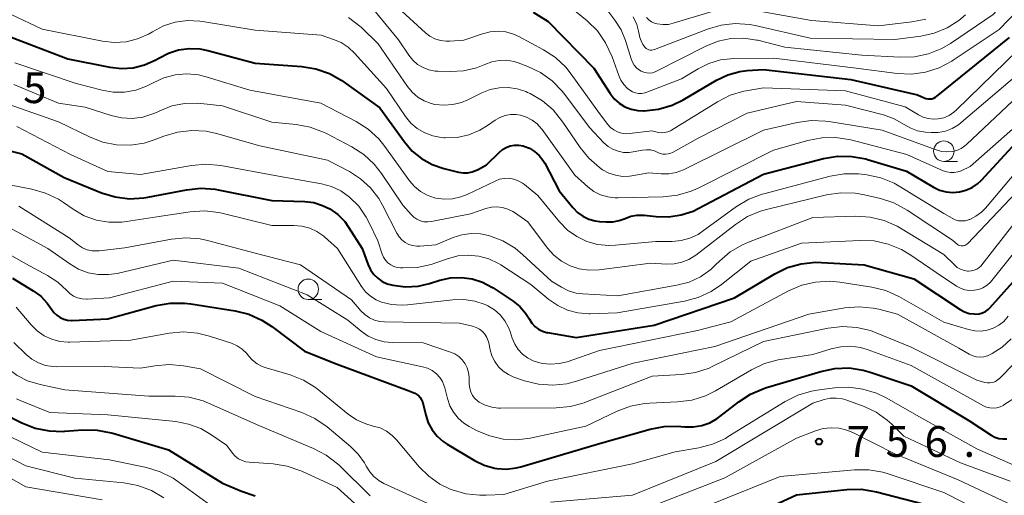
# Model space of a CAD drawing. Units: metres. Extents: x -64000 to -62000, y 16500 to 18000.
# Drawn here: x -63800 to -63680, y 17411 to 17469 of the extents above; entities that cross this region are included whole.
import ezdxf

# ---------------------------------------------------------------- set-up
doc = ezdxf.new("R2010")
doc.units = ezdxf.units.M
for name, color, linetype, lineweight in [('633100_広葉樹林', 7, 'Continuous', 13), ('710100_等高線(計曲線)', 7, 'Continuous', 40), ('710200_等高線(主曲線)', 7, 'Continuous', 13), ('731200_図化機測定による標高点', 7, 'Continuous', 40)]:
    doc.layers.add(name, color=color, linetype=linetype, lineweight=lineweight)
doc.styles.add('Style-WORKING', font='MS Gothic.ttf')

msp = doc.modelspace()

# ---------------------------------------------------------------- linework, layer by layer
at = {"layer": '633100_広葉樹林', "linetype": 'Continuous', "lineweight": 13}
for p, q in [((-63687.01, 17451.63), (-63685.34, 17451.63)), ((-63764.54, 17434.78), (-63762.87, 17434.78))]:
    msp.add_line(p, q, dxfattribs=at)
for centre in [(-63687.01, 17452.88), (-63764.54, 17436.03)]:
    msp.add_circle(centre, 1.25, dxfattribs=at)
at = {"layer": '710100_等高線(計曲線)', "linetype": 'Continuous', "lineweight": 40, "flags": 128}
for points, elevation in [([(-63737.11, 17469.86), (-63735.28, 17468.72), (-63729.71, 17463), (-63727.72, 17459.93), (-63727.22, 17459.29), (-63726.62, 17458.74), (-63725.92, 17458.3), (-63725.16, 17458), (-63724.36, 17457.83), (-63723.64, 17457.79), (-63723.55, 17457.79), (-63721.82, 17458), (-63720.15, 17458.5), (-63718.8, 17459.16), (-63714.73, 17461.54), (-63713.35, 17462.2), (-63711.89, 17462.6), (-63711, 17462.72), (-63709, 17462.87), (-63698.36, 17461.64), (-63690.23, 17459.77), (-63689.43, 17459.38), (-63689.2, 17459.3), (-63688.95, 17459.25), (-63688.71, 17459.25), (-63688.46, 17459.29), (-63688.23, 17459.37)], 720), ([(-63801.3, 17467), (-63793.86, 17464.14), (-63788.74, 17463.12), (-63787.32, 17462.97), (-63785.9, 17463.06), (-63784.52, 17463.4), (-63783.22, 17463.98), (-63782.75, 17464.25), (-63781.59, 17464.86), (-63780.35, 17465.25), (-63779.05, 17465.42), (-63777.75, 17465.37), (-63776.8, 17465.18), (-63771, 17463.64), (-63765.34, 17463.21), (-63763.62, 17462.93), (-63761.97, 17462.35), (-63760.45, 17461.5), (-63760.3, 17461.39), (-63755.81, 17458.19), (-63752.8, 17454.01), (-63751.85, 17452.9), (-63750.72, 17451.97), (-63749.44, 17451.26), (-63748, 17450.76), (-63746.21, 17450.32), (-63745.65, 17450.23), (-63745.09, 17450.24), (-63744.54, 17450.35), (-63744.01, 17450.55), (-63743.9, 17450.61), (-63742.8, 17451.2), (-63741.26, 17452.74), (-63740.85, 17453.08), (-63740.39, 17453.35), (-63739.9, 17453.53), (-63739.38, 17453.62), (-63738.85, 17453.62), (-63738.33, 17453.53), (-63738.26, 17453.51), (-63737.57, 17453.24), (-63736.93, 17452.85), (-63736.38, 17452.36), (-63735.92, 17451.78), (-63735.69, 17451.41), (-63733.94, 17448.06), (-63732.26, 17445.99), (-63731.7, 17445.41), (-63731.05, 17444.94), (-63730.33, 17444.59), (-63729.56, 17444.37), (-63729, 17444.29), (-63728.22, 17444.24), (-63727.41, 17444.25)], 730), ([(-63688.23, 17459.37), (-63688.02, 17459.49), (-63687.93, 17459.56), (-63679, 17466.75)], 720), ([(-63727.41, 17444.25), (-63726.62, 17444.41), (-63725.89, 17444.68), (-63725.2, 17444.95), (-63724.46, 17445.08), (-63723.72, 17445.09), (-63723.57, 17445.08), (-63722.09, 17444.91), (-63720.56, 17444.87), (-63719.04, 17445.1), (-63717.59, 17445.58), (-63717, 17445.87), (-63709, 17450.08), (-63701.71, 17451.97), (-63699.99, 17452.26), (-63698.24, 17452.25), (-63696.53, 17451.93), (-63696.32, 17451.87), (-63691.56, 17450.44), (-63688.28, 17448.5), (-63687.54, 17448.14), (-63686.75, 17447.92), (-63685.93, 17447.84), (-63685.11, 17447.9), (-63684.32, 17448.11), (-63683.57, 17448.45), (-63682.89, 17448.91), (-63682.42, 17449.36), (-63675.37, 17457)], 730), ([(-63806.56, 17454.36), (-63799.46, 17452.54), (-63794.33, 17449.67), (-63789.75, 17447.81), (-63788.08, 17447.3), (-63786.35, 17447.08), (-63784.61, 17447.17), (-63784.09, 17447.26), (-63779.38, 17448.17), (-63777.65, 17448.35), (-63775.91, 17448.23), (-63775.53, 17448.16), (-63769, 17446.87), (-63764.96, 17446.73), (-63763.86, 17446.6), (-63762.79, 17446.27), (-63761.91, 17445.84), (-63760.94, 17445.14), (-63760.1, 17444.28), (-63759.62, 17443.62), (-63757.96, 17441), (-63757.22, 17439), (-63756.93, 17438.39), (-63756.54, 17437.84), (-63756.07, 17437.37), (-63755.51, 17436.99), (-63754.9, 17436.7), (-63754.39, 17436.56), (-63754.22, 17436.52), (-63752.69, 17436.34), (-63751.15, 17436.42), (-63749.75, 17436.74), (-63748.48, 17437.14), (-63747.19, 17437.42), (-63745.87, 17437.48), (-63744.56, 17437.31), (-63743.3, 17436.91)], 740), ([(-63743.3, 17436.91), (-63742.13, 17436.3), (-63741.97, 17436.2), (-63739.56, 17434.57), (-63738.73, 17433.91), (-63738.03, 17433.11), (-63737.57, 17432.36), (-63737.27, 17431.9), (-63736.9, 17431.5), (-63736.47, 17431.17), (-63735.99, 17430.93), (-63735.47, 17430.77), (-63735.34, 17430.74), (-63731.86, 17430.14), (-63722.35, 17431.65), (-63712.53, 17435), (-63707.65, 17437.92), (-63706.08, 17438.67), (-63704.4, 17439.15), (-63702.67, 17439.33), (-63701.92, 17439.31), (-63696.75, 17439), (-63690.69, 17437.31), (-63685.02, 17433.57), (-63684.48, 17433.28), (-63683.91, 17433.09), (-63683.31, 17433.01), (-63683.11, 17433), (-63682.71, 17433.04), (-63682.32, 17433.14), (-63681.95, 17433.31), (-63681.62, 17433.54), (-63681.39, 17433.77), (-63673, 17443.15)], 740), ([(-63800.63, 17437.37), (-63798.11, 17435.85), (-63797.18, 17435.18), (-63796.38, 17434.35), (-63795.85, 17433.58), (-63795.56, 17433.19), (-63795.22, 17432.85), (-63794.81, 17432.58), (-63794.37, 17432.38), (-63793.9, 17432.26), (-63793.42, 17432.22), (-63793.35, 17432.23), (-63789, 17432.4), (-63783.08, 17434.03), (-63781.37, 17434.34), (-63779.63, 17434.35), (-63778.86, 17434.26), (-63773.47, 17433.41), (-63771.78, 17432.98), (-63770.19, 17432.27), (-63769, 17431.5), (-63765, 17428.47), (-63761, 17426.87), (-63752.34, 17423.66), (-63751.56, 17423.33), (-63751.3, 17423.19), (-63751.07, 17423.01), (-63750.88, 17422.8), (-63750.72, 17422.55), (-63750.61, 17422.28), (-63750.58, 17422.18), (-63750.22, 17420.67), (-63749.9, 17419.73), (-63749.43, 17418.86), (-63748.81, 17418.09), (-63748.07, 17417.43), (-63747.6, 17417.12), (-63744.28, 17415.14), (-63743.08, 17414.57), (-63741.81, 17414.21), (-63741.53, 17414.16), (-63740.36, 17414.09), (-63739.2, 17414.22), (-63738.63, 17414.36), (-63729, 17417.2), (-63722.85, 17418.96), (-63721.14, 17419.29), (-63719.4, 17419.32), (-63719.08, 17419.29), (-63718.61, 17419.24), (-63717.58, 17419.23), (-63716.55, 17419.39)], 750), ([(-63716.55, 17419.39), (-63715.57, 17419.74), (-63714.67, 17420.24), (-63714.34, 17420.48), (-63712.04, 17422.28), (-63710.58, 17423.23), (-63708.98, 17423.91), (-63708.76, 17423.98), (-63702.03, 17426.01), (-63700.32, 17426.36), (-63698.58, 17426.42), (-63696.86, 17426.17), (-63695.99, 17425.92), (-63691, 17424.26), (-63683.97, 17420.03), (-63681.23, 17418.23), (-63680.79, 17417.99), (-63680.31, 17417.83), (-63679.82, 17417.76), (-63679.32, 17417.78)], 750), ([(-63802.71, 17421.37), (-63802.11, 17421.04), (-63799.49, 17419.72), (-63797.87, 17419.08), (-63796.16, 17418.73), (-63794.42, 17418.67), (-63794.22, 17418.69), (-63792.03, 17418.86), (-63790.28, 17418.84), (-63788.57, 17418.52), (-63788.38, 17418.46), (-63781.58, 17416.42), (-63775, 17412.38), (-63772.67, 17411.38), (-63771.01, 17410.83)], 760), ([(-63713.52, 17407), (-63705, 17410.94), (-63698.83, 17411.6), (-63697.09, 17411.63), (-63695.22, 17411.32), (-63688.46, 17409.54)], 760)]:
    msp.add_lwpolyline(points, dxfattribs=dict(at, elevation=elevation))
at = {"layer": '710200_等高線(主曲線)', "linetype": 'Continuous', "lineweight": 13, "flags": 128}
for points, elevation in [([(-63722.22, 17462.56), (-63722.06, 17462.63), (-63716.03, 17465.7), (-63714.56, 17466.29), (-63713.01, 17466.62), (-63711.43, 17466.67), (-63709.86, 17466.45), (-63709.7, 17466.42), (-63706.41, 17465.59), (-63697, 17464.61), (-63692.35, 17464.35), (-63690.61, 17464.4), (-63688.9, 17464.76), (-63687.28, 17465.41), (-63686.22, 17466.04), (-63681, 17469.55), (-63670.71, 17481)], 716), ([(-63714.26, 17464.02), (-63712.65, 17464.2), (-63707.75, 17464.25), (-63697.71, 17463), (-63692.72, 17462.36), (-63690.97, 17462.29), (-63689.25, 17462.53), (-63687.59, 17463.06), (-63686.04, 17463.87), (-63685.89, 17463.97), (-63680.27, 17467.73), (-63671.36, 17477)], 718), ([(-63804.59, 17471.41), (-63797, 17467.77), (-63789.63, 17466.3), (-63788.2, 17466.14), (-63786.76, 17466.24)], 728), ([(-63757.49, 17471.26), (-63753.54, 17466.46), (-63752.27, 17464.58), (-63751.78, 17463.98), (-63751.2, 17463.48), (-63750.54, 17463.08), (-63749.83, 17462.81), (-63749.07, 17462.66), (-63748.73, 17462.64), (-63747.21, 17462.6), (-63745.61, 17462.69), (-63744.04, 17463.06)], 724), ([(-63734.19, 17471.81), (-63730.52, 17468.77), (-63729.28, 17467.55), (-63728.27, 17466.12), (-63727.46, 17464.38), (-63726.67, 17462.11), (-63726.4, 17461.53), (-63726.04, 17461), (-63725.6, 17460.54), (-63725.31, 17460.32), (-63724.98, 17460.13), (-63724.62, 17460), (-63724.24, 17459.93), (-63723.86, 17459.93), (-63723.48, 17460), (-63723.25, 17460.07), (-63719, 17461.71), (-63717, 17462.94), (-63715.68, 17463.6), (-63714.26, 17464.02)], 718), ([(-63753.6, 17470.4), (-63750.26, 17467.34), (-63749.71, 17466.92), (-63749.1, 17466.6), (-63748.43, 17466.39), (-63747.74, 17466.3), (-63747.29, 17466.3), (-63745.58, 17466.42), (-63743.29, 17467.22), (-63742.35, 17467.46)], 722), ([(-63727.99, 17470.01), (-63727.13, 17468.87), (-63726.38, 17467.68), (-63725.85, 17466.37), (-63725.17, 17464.15), (-63725, 17463.74), (-63724.77, 17463.36), (-63724.47, 17463.03), (-63724.12, 17462.76), (-63723.93, 17462.65), (-63723.6, 17462.51), (-63723.26, 17462.43), (-63722.91, 17462.41), (-63722.56, 17462.45), (-63722.22, 17462.56)], 716), ([(-63723.28, 17469.19), (-63722.99, 17468.9), (-63722.66, 17468.67), (-63722.29, 17468.5), (-63722, 17468.42), (-63721.31, 17468.33), (-63720.62, 17468.36), (-63720.02, 17468.49), (-63715.27, 17469.91)], 712), ([(-63710.67, 17470.17), (-63703.16, 17468.84), (-63695, 17468.19), (-63690.93, 17468.65), (-63689.22, 17468.99)], 712), ([(-63786.76, 17466.24), (-63785.36, 17466.58), (-63784.04, 17467.16), (-63783.54, 17467.46), (-63782.21, 17468.16), (-63780.77, 17468.62), (-63779.28, 17468.82), (-63777.78, 17468.76), (-63777.44, 17468.72), (-63771, 17467.64), (-63762.98, 17467.02), (-63761.47, 17466.53), (-63760.52, 17466.13), (-63759.66, 17465.57), (-63758.89, 17464.86), (-63755, 17460.53), (-63752.69, 17457.13), (-63752.03, 17456.32), (-63751.24, 17455.64), (-63750.34, 17455.11), (-63749.36, 17454.74), (-63748.34, 17454.54), (-63748, 17454.52), (-63747.84, 17454.51), (-63746.38, 17454.57), (-63744.96, 17454.89), (-63743.62, 17455.45), (-63742.67, 17456.02), (-63741.75, 17456.67), (-63741.16, 17457.01), (-63740.53, 17457.24), (-63739.86, 17457.36), (-63739.19, 17457.36), (-63738.67, 17457.28), (-63737.93, 17457.04), (-63737.23, 17456.68), (-63736.61, 17456.2), (-63736.09, 17455.62), (-63736, 17455.51), (-63732.03, 17449.97), (-63730.46, 17448.54), (-63729.72, 17447.98), (-63728.9, 17447.56), (-63728.01, 17447.29), (-63727.09, 17447.17), (-63726.76, 17447.17), (-63721.24, 17447.31), (-63719.51, 17447.51), (-63717.83, 17448), (-63717, 17448.37), (-63707.8, 17453), (-63703.62, 17454.19), (-63701.91, 17454.52), (-63700.17, 17454.55), (-63698.36, 17454.25), (-63691.53, 17452.47), (-63687.1, 17450.49), (-63686.67, 17450.34), (-63686.21, 17450.26), (-63685.75, 17450.27), (-63685.3, 17450.36), (-63684.91, 17450.5), (-63683.82, 17451), (-63676.9, 17457.1)], 728), ([(-63759.64, 17469.18), (-63758.25, 17468.13), (-63758.06, 17467.96), (-63756, 17466), (-63752.44, 17460.78), (-63751.86, 17460.07), (-63751.17, 17459.48), (-63750.39, 17459.01), (-63749.54, 17458.69), (-63749.11, 17458.59), (-63748.02, 17458.48), (-63746.92, 17458.56), (-63745.85, 17458.83), (-63745.08, 17459.15), (-63743.38, 17460), (-63742.35, 17460.41), (-63741.26, 17460.63), (-63740.16, 17460.67), (-63739.06, 17460.51), (-63738.01, 17460.16), (-63737.8, 17460.06), (-63737.49, 17459.92), (-63735.99, 17459.04), (-63734.66, 17457.91), (-63733.47, 17456.44), (-63731.39, 17453.35), (-63730.32, 17452.01), (-63729.03, 17450.89), (-63728.65, 17450.62), (-63727.89, 17450.21), (-63727.08, 17449.94), (-63726.23, 17449.81), (-63725.37, 17449.83), (-63725.06, 17449.88), (-63723, 17450.25), (-63721.51, 17450.12), (-63720.58, 17450.12), (-63719.67, 17450.28), (-63718.79, 17450.59), (-63718.67, 17450.65), (-63709, 17455.43), (-63704.92, 17456.38), (-63703.19, 17456.62), (-63701.45, 17456.56), (-63701.06, 17456.51), (-63694.54, 17455.46), (-63687.95, 17453.03), (-63687.3, 17452.85), (-63686.63, 17452.79), (-63686, 17452.84), (-63685.44, 17452.98), (-63684.91, 17453.22), (-63684.44, 17453.54), (-63684.26, 17453.69)], 726), ([(-63724.93, 17469.29), (-63724.48, 17468.35), (-63724.24, 17467.54), (-63724.08, 17466.76), (-63723.94, 17466.33), (-63723.73, 17465.92), (-63723.45, 17465.55), (-63723.32, 17465.43), (-63723.17, 17465.33), (-63723, 17465.26), (-63722.83, 17465.22), (-63722.65, 17465.21), (-63722.47, 17465.23), (-63722.32, 17465.28), (-63715.86, 17467.79), (-63714.19, 17468.27), (-63712.45, 17468.46), (-63710.71, 17468.35), (-63710.01, 17468.21), (-63703.32, 17466.68), (-63693, 17466.51), (-63689.84, 17466.92), (-63688.19, 17467.28), (-63686.62, 17467.92), (-63685.2, 17468.83), (-63684.37, 17469.53)], 714), ([(-63742.35, 17467.46), (-63741.39, 17467.53), (-63740.44, 17467.43), (-63739.51, 17467.17), (-63738.86, 17466.87), (-63735.86, 17465.27), (-63734.4, 17464.32), (-63733.13, 17463.13), (-63732.47, 17462.3), (-63729, 17457.49), (-63728, 17456.15), (-63727.67, 17455.78), (-63727.27, 17455.47), (-63726.83, 17455.23), (-63726.35, 17455.08), (-63725.86, 17455), (-63725.34, 17455.02), (-63722.64, 17455.36), (-63721.81, 17455.18), (-63721.44, 17455.13), (-63721.07, 17455.15), (-63720.7, 17455.24), (-63720.36, 17455.38), (-63720.24, 17455.45), (-63714.63, 17458.91), (-63713.08, 17459.7), (-63711.41, 17460.2), (-63711.11, 17460.25), (-63709, 17460.62), (-63699, 17460.26), (-63691.72, 17458.28), (-63690.11, 17457.3), (-63689.55, 17457.02), (-63688.94, 17456.85), (-63688.31, 17456.78), (-63687.71, 17456.81), (-63687.03, 17456.97), (-63686.38, 17457.25), (-63685.8, 17457.63), (-63685.48, 17457.91), (-63675, 17468.14)], 722), ([(-63744.04, 17463.06), (-63743, 17463.48), (-63742.14, 17463.8), (-63741.25, 17463.96), (-63740.33, 17463.97), (-63739.43, 17463.82), (-63738.93, 17463.66), (-63737.77, 17463.22), (-63736.2, 17462.48), (-63734.78, 17461.46), (-63733.56, 17460.22), (-63733.24, 17459.81), (-63730.24, 17455.76), (-63728.48, 17453.92), (-63727.97, 17453.47), (-63727.39, 17453.12), (-63726.75, 17452.87), (-63726.08, 17452.74), (-63725.4, 17452.72), (-63724.9, 17452.79), (-63723.79, 17453.01), (-63723.3, 17453.06), (-63722.8, 17453.03), (-63722.32, 17452.91), (-63721.9, 17452.73), (-63721.6, 17452.6), (-63721.28, 17452.53), (-63720.95, 17452.51), (-63720.63, 17452.55), (-63720.31, 17452.65), (-63720.11, 17452.74), (-63717, 17454.46), (-63711, 17457.53), (-63705, 17458.96), (-63699, 17458.5), (-63694.37, 17457.3), (-63693.08, 17456.84), (-63691.84, 17456.13), (-63691.06, 17455.68), (-63690.21, 17455.37), (-63689.27, 17455.21), (-63688.58, 17455.16), (-63687.7, 17455.17), (-63686.83, 17455.33), (-63686, 17455.65), (-63685.23, 17456.1), (-63684.89, 17456.37), (-63676.22, 17463.78)], 724), ([(-63800.34, 17463.66), (-63792.85, 17461.15)], 732), ([(-63684.26, 17453.69), (-63674.36, 17463)], 726), ([(-63792.85, 17461.15), (-63789.69, 17460.31), (-63788.32, 17460.08), (-63786.94, 17460.08), (-63785.57, 17460.32), (-63784.27, 17460.8), (-63783.69, 17461.1), (-63783.45, 17461.24), (-63782.15, 17461.84), (-63780.77, 17462.2), (-63779.35, 17462.32), (-63777.92, 17462.19), (-63776.98, 17461.96), (-63771.66, 17460.34), (-63763, 17458.74), (-63758.7, 17456.5), (-63757.24, 17455.56), (-63755.95, 17454.38), (-63755.22, 17453.47), (-63752.2, 17449.27), (-63751.59, 17448.56), (-63750.86, 17447.97), (-63750.05, 17447.51), (-63749.16, 17447.2), (-63749, 17447.16), (-63747.98, 17447.03), (-63746.95, 17447.07), (-63745.94, 17447.3), (-63745.15, 17447.61), (-63741.75, 17449.24), (-63741.21, 17449.45), (-63740.63, 17449.56), (-63740.05, 17449.57), (-63739.47, 17449.47), (-63738.92, 17449.28), (-63738.41, 17448.99), (-63738.18, 17448.82), (-63736.53, 17447.47), (-63733.88, 17444.24), (-63732.92, 17443.26), (-63731.8, 17442.46), (-63730.57, 17441.86), (-63729.25, 17441.49), (-63727.89, 17441.36), (-63727.06, 17441.39), (-63722.15, 17441.85), (-63720.14, 17441.86), (-63719.04, 17441.97), (-63717.99, 17442.26), (-63717, 17442.73), (-63716.49, 17443.07), (-63712.3, 17446.11), (-63710.81, 17447.01), (-63709.18, 17447.63), (-63708.97, 17447.69), (-63700.89, 17449.83), (-63699.17, 17450.12), (-63697.43, 17450.12), (-63697.06, 17450.08), (-63696.39, 17449.99), (-63694.69, 17449.62), (-63693.07, 17448.96), (-63692.46, 17448.61), (-63687, 17445.29), (-63686, 17444.69)], 732), ([(-63800.47, 17461), (-63795, 17458.75), (-63791.75, 17458.25), (-63788.58, 17457.23), (-63787.31, 17456.94), (-63786.01, 17456.88), (-63784.72, 17457.04), (-63783.48, 17457.43), (-63782.98, 17457.65), (-63782.64, 17457.82), (-63781.17, 17458.4), (-63779.64, 17458.71), (-63778.07, 17458.74), (-63777.63, 17458.7), (-63775, 17458.41), (-63769, 17456.41), (-63766.02, 17456.13), (-63764.3, 17455.81), (-63762.67, 17455.21), (-63762.31, 17455.03), (-63759.24, 17453.42), (-63757.78, 17452.48), (-63756.5, 17451.3), (-63755.59, 17450.14), (-63753, 17446.28), (-63752, 17445.14), (-63751.67, 17444.82), (-63751.29, 17444.57), (-63750.87, 17444.38), (-63750.43, 17444.27), (-63749.97, 17444.24), (-63749.51, 17444.29), (-63744.75, 17445.25), (-63742.87, 17445.88), (-63742.21, 17446.04), (-63741.53, 17446.09), (-63740.86, 17446.01), (-63740.2, 17445.82), (-63739.6, 17445.52), (-63739.38, 17445.38), (-63737.76, 17444.24), (-63735.38, 17441.06), (-63734.59, 17440.18)], 734), ([(-63802.8, 17459.2), (-63795, 17456.47), (-63791.15, 17454.58), (-63789.58, 17453.97), (-63787.92, 17453.65), (-63786.23, 17453.61), (-63784.56, 17453.87), (-63783.32, 17454.27), (-63782.15, 17454.73), (-63780.48, 17455.22), (-63778.75, 17455.42), (-63777.01, 17455.32), (-63775.74, 17455.04), (-63770.46, 17453.54), (-63762.21, 17451.79), (-63759.53, 17450.4), (-63758.15, 17449.51), (-63756.94, 17448.4), (-63755.94, 17447.09), (-63755.49, 17446.31), (-63753.74, 17442.87), (-63753.47, 17442.44), (-63753.13, 17442.06), (-63752.73, 17441.75), (-63752.29, 17441.51), (-63751.81, 17441.36)], 736), ([(-63800.1, 17455.9), (-63793.53, 17452.47), (-63789, 17450.39), (-63785, 17450.05)], 738), ([(-63686, 17444.69), (-63685.63, 17444.51), (-63685.23, 17444.4), (-63684.82, 17444.36), (-63684.41, 17444.39), (-63684.02, 17444.49), (-63683.92, 17444.53), (-63683.86, 17444.55), (-63683.1, 17444.93), (-63682.42, 17445.44), (-63681.94, 17445.94), (-63673, 17456.54)], 732), ([(-63785, 17450.05), (-63778.78, 17451.15), (-63777.04, 17451.3), (-63775.22, 17451.13), (-63768.17, 17449.83), (-63762.94, 17448.9), (-63761.71, 17448.57), (-63760.56, 17448.03), (-63759.5, 17447.28), (-63758.38, 17446.15), (-63757.47, 17444.84), (-63757.15, 17444.22), (-63756.07, 17441.93), (-63755.53, 17440.33), (-63755.36, 17439.93), (-63755.13, 17439.57), (-63754.83, 17439.26), (-63754.48, 17439.01), (-63754.1, 17438.81), (-63753.69, 17438.69), (-63753.31, 17438.64), (-63752.99, 17438.63), (-63751.25, 17438.69), (-63749.55, 17439.06), (-63749.12, 17439.2), (-63747.56, 17439.76), (-63746.31, 17440.09), (-63745.03, 17440.2), (-63743.75, 17440.08), (-63742.51, 17439.74), (-63741.35, 17439.19), (-63741.04, 17439), (-63737.38, 17436.62), (-63735.19, 17434.79), (-63734.11, 17434.04), (-63732.92, 17433.49), (-63731.64, 17433.16), (-63730.33, 17433.05), (-63730.15, 17433.05), (-63726.86, 17433.14), (-63718.66, 17434.56), (-63716.97, 17435.01), (-63715.39, 17435.74), (-63714.14, 17436.59), (-63710.55, 17439.45), (-63704.36, 17441.64), (-63697.24, 17441.99), (-63695.5, 17441.92), (-63693.8, 17441.55), (-63692.19, 17440.89), (-63691.05, 17440.21), (-63687.94, 17438.06), (-63685.47, 17436.42), (-63684.98, 17436.15), (-63684.44, 17435.97), (-63683.88, 17435.89), (-63683.32, 17435.9), (-63682.76, 17436.01), (-63682.24, 17436.22), (-63681.75, 17436.52), (-63681.33, 17436.89), (-63681.15, 17437.1), (-63674.84, 17445)], 738), ([(-63801, 17448.76), (-63798.26, 17448.24), (-63796.58, 17447.76), (-63795.01, 17447.01), (-63794.41, 17446.62), (-63793.21, 17445.79), (-63791.86, 17445.01), (-63790.39, 17444.48), (-63788.85, 17444.22), (-63787.29, 17444.22), (-63786.72, 17444.29), (-63783, 17444.87), (-63778.95, 17445.48), (-63777.21, 17445.59), (-63775.47, 17445.4), (-63775.09, 17445.31), (-63769, 17443.83), (-63766.32, 17443.82), (-63765.33, 17443.74), (-63764.37, 17443.48), (-63763.48, 17443.06), (-63762.66, 17442.49), (-63762.57, 17442.41), (-63760.97, 17441), (-63758.04, 17436.38), (-63757.55, 17435.73), (-63756.94, 17435.18), (-63756.26, 17434.74), (-63755.62, 17434.46), (-63754.4, 17434.16), (-63753.15, 17434.07), (-63752.44, 17434.11), (-63746.89, 17434.75), (-63745.56, 17434.78), (-63744.24, 17434.58), (-63742.97, 17434.16), (-63742.63, 17434), (-63741.83, 17433.52), (-63741.13, 17432.9), (-63740.55, 17432.17), (-63740.11, 17431.36), (-63739.92, 17430.86), (-63739.66, 17430.06), (-63739.36, 17429.34), (-63738.93, 17428.69)], 742), ([(-63751.81, 17441.36), (-63751.31, 17441.29), (-63750.93, 17441.29), (-63749, 17441.44), (-63746.88, 17442.34), (-63745.81, 17442.69), (-63744.69, 17442.84), (-63743.55, 17442.8), (-63742.56, 17442.6), (-63742.42, 17442.56), (-63740.79, 17441.93), (-63739.3, 17441.03), (-63738.35, 17440.25), (-63734.88, 17437), (-63733.67, 17436.27), (-63732.79, 17435.83), (-63731.85, 17435.56), (-63731.05, 17435.46), (-63726.78, 17435.22), (-63719.58, 17436.51), (-63718.1, 17436.91), (-63716.7, 17437.56), (-63715.45, 17438.44), (-63714.85, 17439), (-63714.39, 17439.46), (-63713.06, 17440.59), (-63711.56, 17441.47), (-63710.86, 17441.78), (-63703, 17444.8), (-63697.73, 17444.93), (-63695.99, 17444.82), (-63694.3, 17444.41), (-63692.7, 17443.71), (-63692.29, 17443.48), (-63687, 17440.26), (-63685.71, 17438.99), (-63685.37, 17438.7), (-63684.98, 17438.48), (-63684.55, 17438.33), (-63684.11, 17438.25), (-63684, 17438.25), (-63683.66, 17438.26), (-63683.33, 17438.34), (-63683.01, 17438.47), (-63682.73, 17438.66), (-63682.48, 17438.89), (-63682.38, 17439), (-63674.59, 17449)], 736), ([(-63734.59, 17440.18), (-63733.65, 17439.45), (-63732.61, 17438.89), (-63731.48, 17438.52), (-63730.3, 17438.35), (-63729.06, 17438.39), (-63722.8, 17439.2), (-63720.82, 17439.1), (-63719.89, 17439.13), (-63718.97, 17439.33), (-63718.11, 17439.68), (-63717.27, 17440.21), (-63712.43, 17443.95), (-63710.96, 17444.89), (-63709.36, 17445.57), (-63708.66, 17445.76), (-63701.31, 17447.54), (-63699.58, 17447.8), (-63697.84, 17447.75), (-63696.69, 17447.55), (-63694.75, 17447.1), (-63693.1, 17446.56), (-63691.5, 17445.7), (-63685.97, 17442.03), (-63685.34, 17441.51), (-63685.21, 17441.43), (-63685.07, 17441.36), (-63684.92, 17441.33), (-63684.77, 17441.32), (-63684.61, 17441.33), (-63684.46, 17441.37), (-63684.33, 17441.44), (-63684.2, 17441.53), (-63684.14, 17441.59), (-63678.14, 17447.86)], 734), ([(-63799.83, 17446.17), (-63793.71, 17442.29), (-63792.58, 17441.42), (-63792.07, 17441.09), (-63791.51, 17440.86), (-63790.92, 17440.73), (-63790.32, 17440.7), (-63790.04, 17440.72), (-63786.9, 17441.1), (-63781.21, 17442.15), (-63779.48, 17442.32), (-63777.74, 17442.18), (-63776.83, 17441.98), (-63771, 17440.43), (-63765.48, 17439), (-63759.27, 17434.73), (-63758.14, 17433.41), (-63757.65, 17432.93), (-63757.09, 17432.55), (-63756.48, 17432.27), (-63755.82, 17432.1), (-63755.26, 17432.05), (-63746.1, 17431.9), (-63744.49, 17431.51), (-63744.05, 17431.37), (-63743.65, 17431.15), (-63743.3, 17430.87), (-63742.99, 17430.53), (-63742.76, 17430.14), (-63742.59, 17429.72), (-63742.53, 17429.5), (-63742.36, 17428.64), (-63742.13, 17427.9), (-63741.78, 17427.2), (-63741.32, 17426.57), (-63740.75, 17426.04), (-63740.1, 17425.61), (-63739.45, 17425.32), (-63738.15, 17424.87), (-63736.46, 17424.45), (-63734.72, 17424.32), (-63732.99, 17424.5), (-63731.82, 17424.8), (-63724.93, 17427), (-63714.96, 17429.04), (-63703.47, 17433), (-63699.1, 17433.75), (-63697.36, 17433.89), (-63695.63, 17433.73), (-63694.94, 17433.58), (-63692.67, 17433), (-63685.18, 17428.82), (-63683.91, 17428.09), (-63683.49, 17427.89), (-63683.05, 17427.78), (-63682.58, 17427.74), (-63682.12, 17427.78), (-63681.68, 17427.9)], 744), ([(-63806.54, 17443.46), (-63799, 17439.15), (-63796.33, 17437.72), (-63795.1, 17436.91), (-63794, 17435.87), (-63793.61, 17435.5), (-63793.16, 17435.2), (-63792.67, 17434.99), (-63792.14, 17434.86), (-63791.61, 17434.83), (-63791.49, 17434.83), (-63788.79, 17435), (-63781, 17437), (-63775, 17436.78), (-63768, 17434), (-63763, 17430.86), (-63756.23, 17427.77), (-63750.62, 17426.58), (-63750, 17426.4), (-63749.43, 17426.1), (-63748.88, 17425.69), (-63748.48, 17425.26), (-63748.17, 17424.76), (-63747.95, 17424.22), (-63747.89, 17424.01), (-63747.57, 17422.69), (-63747.27, 17421.82), (-63746.83, 17421.01), (-63746.25, 17420.29), (-63745.56, 17419.69), (-63744.9, 17419.28), (-63743.93, 17418.76), (-63742.39, 17418.12), (-63740.76, 17417.75), (-63739.09, 17417.67), (-63737.46, 17417.87)], 748), ([(-63801.93, 17444.07), (-63796.29, 17441), (-63793.64, 17439.12), (-63792.56, 17438.48), (-63791.38, 17438.04), (-63790.15, 17437.82), (-63788.89, 17437.81), (-63787.84, 17437.97), (-63781, 17439.56), (-63773, 17438.62), (-63764.67, 17435.33), (-63759.73, 17432.27), (-63758.09, 17430.91), (-63757.23, 17430.31), (-63756.28, 17429.88), (-63755.27, 17429.61), (-63754.32, 17429.53), (-63750.51, 17429.49), (-63747.19, 17428.37), (-63746.66, 17428.14), (-63746.18, 17427.81), (-63745.76, 17427.41), (-63745.41, 17426.94), (-63745.15, 17426.42), (-63744.99, 17425.87), (-63744.93, 17425.31), (-63744.9, 17424.4), (-63744.84, 17423.94), (-63744.71, 17423.5), (-63744.5, 17423.08), (-63744.23, 17422.71), (-63743.89, 17422.4)], 746), ([(-63743.89, 17422.4), (-63743.68, 17422.25), (-63742.95, 17421.87), (-63742.17, 17421.62), (-63741.35, 17421.51), (-63741.11, 17421.5), (-63734.29, 17421.55), (-63732.56, 17421.71), (-63730.88, 17422.18), (-63730.71, 17422.24), (-63722.58, 17425.42), (-63719.03, 17425.62), (-63717.3, 17425.87), (-63715.64, 17426.41), (-63715.18, 17426.63), (-63709, 17429.66), (-63701.11, 17431.28), (-63699.38, 17431.48), (-63697.64, 17431.38), (-63695.95, 17430.98), (-63695.25, 17430.72), (-63691, 17428.95), (-63683, 17424.94), (-63682, 17424.66), (-63681.7, 17424.6), (-63681.39, 17424.59), (-63681.09, 17424.64), (-63680.8, 17424.74), (-63680.54, 17424.89), (-63680.3, 17425.09), (-63680.27, 17425.11), (-63669, 17436.59)], 746), ([(-63738.93, 17428.69), (-63738.4, 17428.12), (-63737.78, 17427.65), (-63737.09, 17427.3), (-63737, 17427.26), (-63736, 17426.98), (-63734.97, 17426.88), (-63733.93, 17426.95), (-63732.97, 17427.19), (-63729, 17428.54), (-63717.07, 17431), (-63713, 17432.07), (-63705.95, 17435.83), (-63704.35, 17436.52), (-63702.65, 17436.91), (-63700.91, 17437.01), (-63699.69, 17436.89), (-63695.8, 17436.28), (-63694.11, 17435.86), (-63692.42, 17435.1), (-63687, 17432.03), (-63684, 17431.11), (-63683.25, 17430.95), (-63682.48, 17430.92), (-63681.72, 17431.03), (-63680.99, 17431.27), (-63680.31, 17431.63), (-63679.71, 17432.1), (-63679.15, 17432.73)], 742), ([(-63800.16, 17433.84), (-63798.33, 17431.67), (-63797.6, 17430.95), (-63796.76, 17430.36), (-63795.83, 17429.93), (-63794.84, 17429.67), (-63793.82, 17429.58), (-63793.66, 17429.59), (-63786.19, 17429.81), (-63781.52, 17430.66), (-63779.78, 17430.82), (-63778.05, 17430.68), (-63776.57, 17430.31), (-63773.92, 17429.43), (-63773.23, 17429.13), (-63772.6, 17428.71), (-63772.04, 17428.19), (-63771.82, 17427.91), (-63771.34, 17427.38), (-63770.78, 17426.94), (-63770.15, 17426.6), (-63769.69, 17426.44), (-63766.75, 17425.57), (-63765.13, 17424.94), (-63763.64, 17424.03), (-63763.24, 17423.72), (-63759.66, 17420.79), (-63758.65, 17420.1), (-63757.53, 17419.6), (-63756.61, 17419.34), (-63755.78, 17419.1), (-63755, 17418.71), (-63754.31, 17418.2), (-63753.79, 17417.67)], 752), ([(-63804.96, 17431.04), (-63802.19, 17427.45), (-63801.21, 17426.38), (-63800.05, 17425.51), (-63798.77, 17424.84), (-63797.26, 17424.39), (-63794.23, 17423.77), (-63784, 17423), (-63780.78, 17423), (-63779.05, 17422.85), (-63777.36, 17422.4), (-63776.71, 17422.13), (-63770.59, 17419.41), (-63763.91, 17416.61), (-63762.36, 17415.8), (-63760.98, 17414.74), (-63760.75, 17414.52), (-63757, 17410.83)], 756), ([(-63800.47, 17429.53), (-63798.95, 17428.05), (-63798.24, 17427.48), (-63797.45, 17427.04), (-63796.59, 17426.74), (-63795.7, 17426.59), (-63795.3, 17426.58), (-63789.41, 17426.59), (-63785, 17426.4), (-63783.24, 17426.7), (-63781.5, 17426.84), (-63779.74, 17426.68), (-63777.7, 17426.3), (-63771, 17422.95), (-63765.33, 17420.97), (-63763.74, 17420.25), (-63762.24, 17419.22), (-63759.38, 17416.85), (-63758.45, 17415.92), (-63757.69, 17414.85), (-63757.46, 17414.42), (-63757.05, 17413.75), (-63756.53, 17413.17), (-63755.92, 17412.68), (-63755.31, 17412.34), (-63748.69, 17409.31)], 754), ([(-63737.46, 17417.87), (-63730.68, 17419.32), (-63726.86, 17421.16), (-63725.23, 17421.78), (-63723.52, 17422.1), (-63722.93, 17422.14), (-63719.49, 17422.29), (-63717.76, 17422.51), (-63716.1, 17423.03), (-63714.85, 17423.65), (-63710.47, 17426.21), (-63708.9, 17426.96), (-63707.22, 17427.42), (-63706.94, 17427.46), (-63703, 17428.07), (-63700.77, 17428.77), (-63699.59, 17429.02), (-63698.39, 17429.07), (-63697.19, 17428.91), (-63696.35, 17428.66), (-63691, 17426.72), (-63683.47, 17422.53), (-63682.19, 17421.81), (-63681.8, 17421.64), (-63681.4, 17421.54), (-63680.98, 17421.51), (-63680.56, 17421.55), (-63680.16, 17421.66), (-63679.79, 17421.85), (-63679.68, 17421.91), (-63678.05, 17423)], 748), ([(-63681.68, 17427.9), (-63681.35, 17428.05), (-63681.11, 17428.18), (-63679.89, 17428.98), (-63678.82, 17429.98)], 744), ([(-63753.79, 17417.67), (-63751.02, 17414.37), (-63749.85, 17413.21), (-63748.51, 17412.26), (-63747.24, 17411.65), (-63747, 17411.56), (-63745.34, 17411.07), (-63743.61, 17410.88), (-63742.85, 17410.89), (-63740.7, 17411), (-63735.38, 17412.62), (-63725, 17414.74), (-63719.8, 17416.2), (-63716.92, 17416.68), (-63715.24, 17417.11), (-63713.65, 17417.83), (-63713.31, 17418.04), (-63706.39, 17422.31), (-63704.83, 17423.09), (-63703.16, 17423.59), (-63702.45, 17423.71), (-63700.34, 17423.99), (-63698.6, 17424.07), (-63696.88, 17423.85), (-63695.21, 17423.33), (-63694.07, 17422.77), (-63689.72, 17420.28), (-63683, 17416.55), (-63678.46, 17414.55)], 752), ([(-63800.15, 17422.67), (-63799.69, 17422.47), (-63796.05, 17421), (-63789, 17420.69), (-63780.68, 17419.87), (-63779.13, 17419.58), (-63777.66, 17419.02), (-63776.44, 17418.32), (-63774.52, 17417), (-63773.76, 17416), (-63773.44, 17415.64), (-63773.05, 17415.35), (-63772.62, 17415.12), (-63772.16, 17414.97), (-63771.75, 17414.91), (-63768.82, 17414.71), (-63767.1, 17414.44), (-63765.34, 17413.82), (-63761, 17411.83), (-63757.99, 17409.11)], 758), ([(-63735, 17410.03), (-63725, 17410.88), (-63714.84, 17415), (-63703, 17422.13), (-63701.6, 17422.56), (-63700.87, 17422.72), (-63700.13, 17422.75), (-63699.39, 17422.66), (-63698.84, 17422.49), (-63696.72, 17421.71), (-63695.25, 17421.01), (-63693.91, 17420.07), (-63693.35, 17419.55), (-63691.9, 17418.1), (-63685, 17414.85), (-63678.91, 17412.62)], 754), ([(-63805, 17420), (-63797, 17416.16), (-63788.79, 17415.21), (-63784.27, 17414.27), (-63782.6, 17413.76), (-63781.04, 17412.98), (-63780.44, 17412.57), (-63775.53, 17409)], 762), ([(-63725, 17408.63), (-63713.71, 17413), (-63705, 17417.84), (-63702.67, 17418.75), (-63701.73, 17419.02), (-63700.77, 17419.13), (-63699.79, 17419.07), (-63698.85, 17418.84), (-63698.11, 17418.53), (-63693, 17415.94), (-63685.25, 17412.75), (-63677.23, 17409)], 756), ([(-63805.95, 17418.05), (-63799, 17414.47), (-63793.01, 17412.99), (-63787.02, 17412.4), (-63785.31, 17412.08), (-63783.67, 17411.47), (-63782.17, 17410.58)], 764), ([(-63806.08, 17415.92), (-63799, 17411.91), (-63789.67, 17410.33)], 766), ([(-63716.77, 17409.23), (-63707, 17413.16), (-63697.91, 17414), (-63696.17, 17414.01), (-63694.45, 17413.71), (-63693.8, 17413.52), (-63687, 17411.23)], 758), ([(-63687, 17411.23), (-63680.24, 17407.76)], 758)]:
    msp.add_lwpolyline(points, dxfattribs=dict(at, elevation=elevation))
at = {"layer": '731200_図化機測定による標高点', "linetype": 'Continuous', "lineweight": 40}
msp.add_circle((-63702.25, 17417.44, 756.55), 0.375, dxfattribs=at)

# ---------------------------------------------------------------- texts
at = {"layer": '731200_図化機測定による標高点', "linetype": 'Continuous', "lineweight": 40, "style": 'Style-WORKING'}
for s, p in [('5', (-63799.32, 17458.75, -10)), ('7', (-63698.87, 17415.57, -10)), ('5', (-63694.12, 17415.57, -10)), ('6', (-63689.37, 17415.57, -10)), ('.', (-63684.62, 17415.57, -10))]:
    msp.add_text(s, height=3.75, dxfattribs=at).set_placement(p)

doc.saveas('drawing.dxf')
